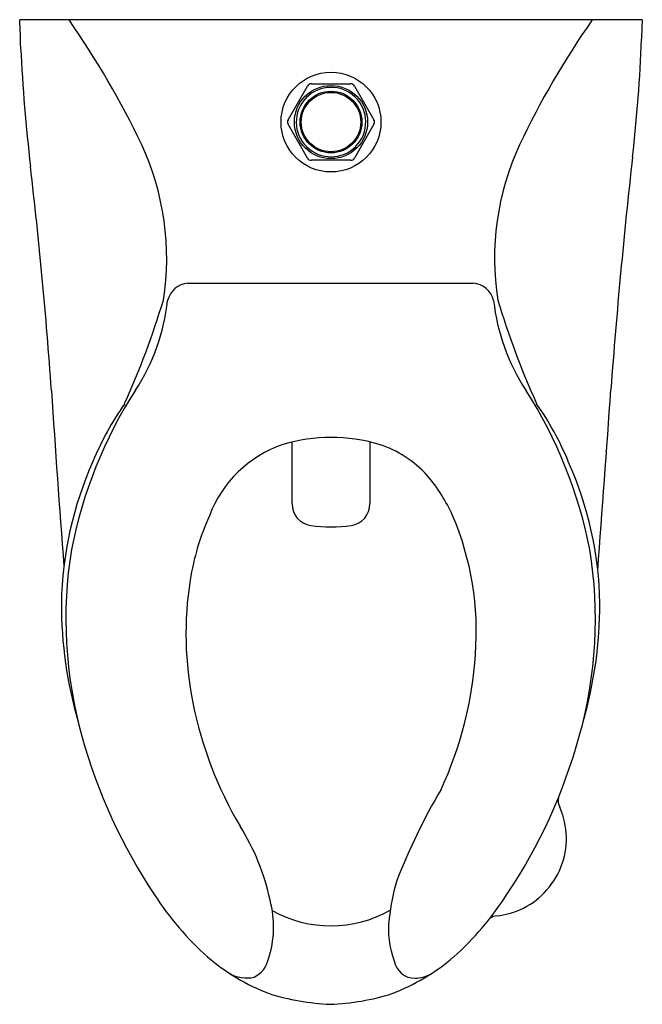
# Model space of a CAD drawing. Units: inches. Extents: x 65.5 to 82.3, y 20.7 to 47.2.
import ezdxf

# ---------------------------------------------------------------- set-up
doc = ezdxf.new("R2010")
doc.units = ezdxf.units.IN
doc.header["$LTSCALE"] = 0.64311
doc.header["$MEASUREMENT"] = 0
doc.layers.get('0').update_dxf_attribs({"color": 255, "linetype": 'CONTINUOUS'})
doc.layers.get('Defpoints').update_dxf_attribs({"linetype": 'CONTINUOUS'})
doc.styles.get("Standard").update_dxf_attribs({"font": 'txt', "width": 0.8})

msp = doc.modelspace()

# ---------------------------------------------------------------- linework, layer by layer
for p, q in [((82.286, 47.239), (65.536, 47.239)), ((72.756, 44.549), (73.281, 45.459)), ((73.385, 45.519), (74.436, 45.519)), ((74.54, 45.459), (75.065, 44.549)), ((73.281, 43.519), (72.756, 44.429)), ((75.065, 44.429), (74.54, 43.519)), ((74.436, 43.459), (73.385, 43.459)), ((70.06, 40.153), (77.74, 40.153)), ((72.865, 34.215), (72.865, 35.876)), ((74.957, 35.877), (74.957, 34.215))]:
    msp.add_line(p, q)
for radius in [1.344, 0.985, 0.831, 0.8]:
    msp.add_circle((73.911, 44.489), radius)
for centre, radius, start, end in [((41.444, 46.01), 24.124, 1.1562, 2.9214), ((47.419, 33.678), 23.706, 25.4758, 34.8929), ((100.382, 33.678), 23.706, 145.1071, 154.5242), ((90.526, 46.667), 8.26, 176.031, 179.6121), ((40.888, 48.302), 41.408, 353.4193, 357.8146), ((114.798, 48.936), 49.297, 182.8367, 186.5709), ((73.911, 44.489), 0.935, 315.826, 315.5172), ((73.385, 45.399), 0.12, 90, 150), ((74.436, 45.399), 0.12, 30, 90), ((72.86, 44.489), 0.12, 150, 210), ((74.962, 44.489), 0.12, 330, 30), ((62.239, 40.829), 7.251, 351.0177, 24.8353), ((85.562, 40.829), 7.251, 155.1647, 188.9823), ((73.385, 43.579), 0.12, 210, 270), ((74.436, 43.579), 0.12, 270, 330), ((254.935, 24.318), 173.979, 173.65123, 175.72475), ((-60.961, 28.399), 127.658, 3.97983, 6.70077), ((70.12, 39.531), 0.625, 95.447, 165.8044), ((77.681, 39.531), 0.625, 14.1956, 84.553), ((48.008, 46.093), 22.328, 335.7068, 343.3553), ((64.096, 40.265), 5.449, 326.6866, 353.8769), ((83.705, 40.265), 5.449, 186.1231, 213.3134), ((99.792, 46.093), 22.328, 196.6447, 204.2932), ((412.908, 59.492), 347.23, 183.67115, 184.45285), ((79.058, 30.608), 12.36, 147.3672, 168.9156), ((68.742, 30.608), 12.36, 11.0844, 32.6328), ((-1134.922, 122.599), 1219.351, 355.758481, 355.988069), ((74.997, 32.253), 8.106, 144.9641, 157.532), ((72.804, 32.253), 8.106, 22.468, 35.0359), ((73.686, 32.726), 3.263, 109.1431, 159.0821), ((73.867, 31.712), 4.283, 89.4117, 106.9764), ((73.969, 31.823), 4.172, 72.7658, 90.8008), ((74.345, 33.06), 2.88, 41.5483, 72.6143), ((76.392, 31.372), 9.736, 155.8758, 179.0459), ((71.409, 31.372), 9.736, 0.9541, 24.1242), ((73.152, 32.094), 4.414, 24.0312, 40.6574), ((73.437, 34.198), 0.573, 178.2832, 263.1474), ((74.377, 34.204), 0.58, 277.5279, 1.0415), ((77.1, 31.016), 7.072, 156.0125, 170.7509), ((69.927, 30.783), 7.894, 355.4126, 23.1899), ((73.911, 37.011), 3.425, 260.896, 279.104), ((78.469, 31.105), 11.692, 170.7514, 195.6367), ((69.332, 31.105), 11.692, 344.3633, 9.2486), ((79.432, 30.71), 9.423, 171.1895, 191.3957), ((78.043, 31.516), 11.386, 179.9082, 196.1742), ((69.758, 31.516), 11.386, 343.8258, 0.0918), ((67.593, 30.811), 10.223, 335.176, 356.3004), ((80.566, 30.921), 10.577, 191.3048, 210.6329), ((81.393, 31.855), 14.71, 195.3816, 213.7744), ((66.408, 31.855), 14.71, 326.2256, 344.6184), ((91.152, 18.079), 16.588, 149.4131, 158.8351), ((80.385, 26.222), 0.364, 166.8969, 208.9986), ((78.368, 25.289), 1.859, 14.3786, 23.9898), ((78.161, 25.198), 2.083, 329.6507, 15.3919), ((66.195, 22.241), 6.213, 12.0591, 31.9805), ((78.155, 25.187), 2.082, 285.3516, 330.0005), ((80.774, 22.51), 5.324, 162.9886, 174.2784), ((76.202, 28.238), 8.385, 212.9443, 227.9835), ((71.599, 28.238), 8.385, 312.0165, 327.0557), ((69.566, 22.82), 2.799, 341.9878, 14.8877), ((73.911, 26.063), 3.216, 240.5494, 299.7041), ((78.416, 22.723), 0.397, 94.8511, 126.6248), ((78.266, 24.621), 1.507, 274.4182, 286.9826), ((77.742, 22.736), 2.286, 172.3369, 201.4152), ((74.397, 26.516), 5.901, 229.811, 248.5899), ((73.403, 26.516), 5.901, 291.4101, 310.189), ((71.531, 22.104), 0.712, 296.3572, 347.8641), ((76.167, 21.999), 0.562, 189.9963, 271.159), ((71.641, 22.339), 0.897, 238.8554, 283.3314), ((76.143, 22.425), 0.988, 272.0797, 294.5849), ((74.242, 27.594), 6.869, 253.0807, 267.0586), ((73.643, 27.129), 6.4, 272.2122, 287.406)]:
    msp.add_arc(centre, radius, start, end)

# ---------------------------------------------------------------- texts
at = {"layer": 'Defpoints'}
for tag, p, s in [('MODELNUMBER', (73.908, 47.245), 'K-4325'), ('TRADENAME', (73.908, 47.243), 'KINGSTON'), ('PRODUCT', (73.908, 47.241), 'BOWL'), ('MATERIAL', (73.908, 47.24), 'VITREOUS CHINA')]:
    msp.add_attdef(tag, p, s, height=0.001, dxfattribs=at)

doc.saveas('drawing.dxf')
